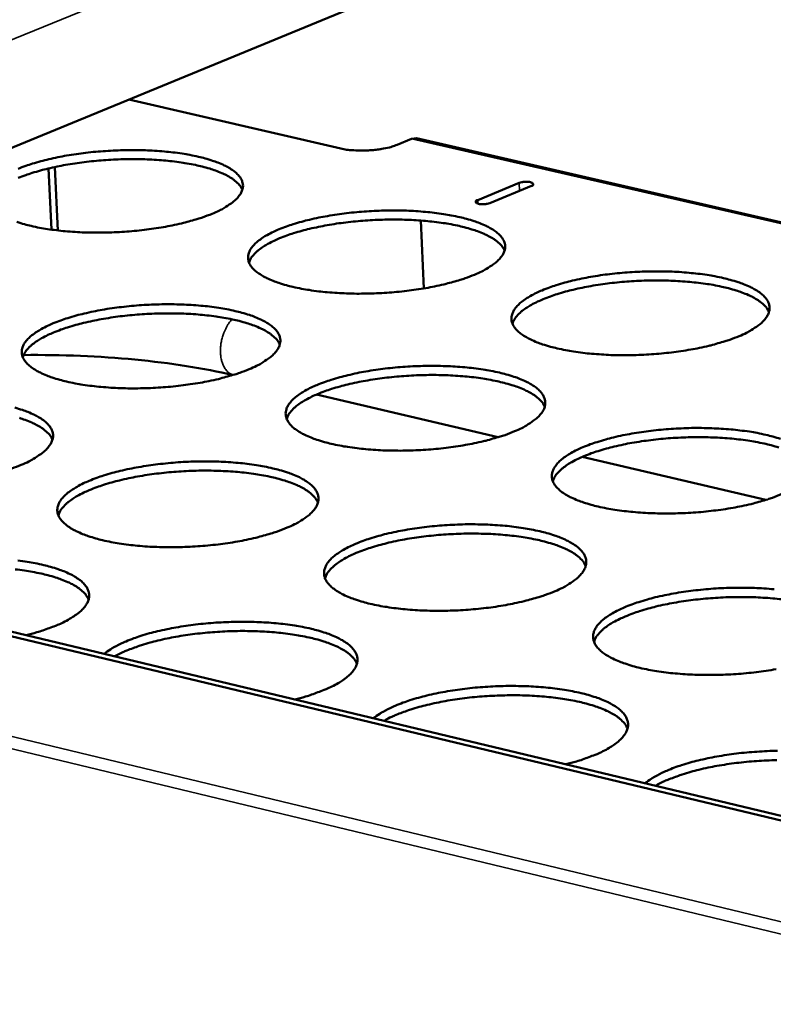
# Model space of a CAD drawing. Units: millimetres. Extents: x 65 to 5840, y 100 to 4100.
# Drawn here: x 4427 to 4511, y 3496 to 3606 of the extents above; entities that cross this region are included whole.
import ezdxf

# ---------------------------------------------------------------- set-up
doc = ezdxf.new("R2010")
doc.units = ezdxf.units.MM
doc.header["$LTSCALE"] = 20
doc.layers.add('Visible (ISO)', color=7, linetype='Continuous', lineweight=50)
doc.layers.add('Visible Narrow (ISO)', color=7, linetype='Continuous', lineweight=35)

msp = doc.modelspace()

# ---------------------------------------------------------------- linework, layer by layer
at = {"layer": 'Visible (ISO)'}
for p, q in [((4627.97, 3674.31), (4343.14, 3557.06)), ((4462.86, 3591.14), (4439.18, 3596.6)), ((4470.76, 3592.23), (4469.14, 3591.56)), ((4471.29, 3592.28), (4470.76, 3592.23)), ((4564.69, 3570.79), (4471.29, 3592.28)), ((4430.93, 3589.07), (4431.28, 3581.99)), ((4430.57, 3582.08), (4430.23, 3588.91)), ((4478.14, 3585.37), (4482.76, 3587.3)), ((4484.13, 3586.98), (4479.5, 3585.05)), ((4471.78, 3583.1), (4472.14, 3575.52)), ((4542.57, 3509.3), (4318.76, 3562.9)), ((4480.44, 3558.9), (4460.14, 3563.66)), ((4541.79, 3508.96), (4317.97, 3562.58)), ((4510.3, 3551.9), (4489.81, 3556.7))]:
    msp.add_line(p, q, dxfattribs=at)
at = {"layer": 'Visible (ISO)', "flags": 128}
for points in [[(4462.86, 3591.14, 0.012032), (4463.5, 3591.01, 0.023268), (4463.84, 3590.97, 0.002258), (4464.76, 3590.91, 0.011646), (4464.94, 3590.91, 0.01006), (4465.53, 3590.91, 0.010263), (4466.11, 3590.94, 0.010756), (4466.66, 3590.98, 0.010142), (4467.24, 3591.06, 0.012958), (4467.43, 3591.09, 0.002814), (4468.28, 3591.27, 0.026282), (4468.58, 3591.35, 0.013448), (4469.14, 3591.56)], [(4426.83, 3588.87, -0.009933), (4427.68, 3589.2, -0.011389), (4428.43, 3589.45, -0.008201), (4429.38, 3589.72, -0.009095), (4430.25, 3589.94, -0.007138), (4431.28, 3590.17, -0.007682), (4432.25, 3590.35, -0.006516), (4433.34, 3590.52, -0.006825), (4434.38, 3590.66, -0.006218), (4435.5, 3590.78, -0.006351), (4436.59, 3590.86, -0.006195), (4437.71, 3590.92, -0.006176), (4438.83, 3590.96, -0.006443), (4439.92, 3590.96, -0.006268), (4441.04, 3590.94, -0.007006), (4442.07, 3590.89, -0.006644), (4443.16, 3590.81, -0.007986), (4444.12, 3590.71, -0.007366), (4445.15, 3590.57, -0.009587), (4446.01, 3590.42, -0.008574), (4446.96, 3590.22, -0.012196), (4447.7, 3590.04, -0.010543), (4448.54, 3589.78, -0.016556), (4449.14, 3589.56, -0.013869), (4449.85, 3589.26, -0.024066), (4450.32, 3589.01, -0.020081), (4450.86, 3588.67, -0.036809), (4451.21, 3588.38, -0.032982), (4451.55, 3588.01, -0.054434), (4451.76, 3587.69, -0.05392), (4451.89, 3587.32, -0.063712), (4451.94, 3586.96, -0.063542), (4451.89, 3586.61, -0.049182), (4451.74, 3586.22, -0.050414), (4451.53, 3585.88, -0.029266), (4451.18, 3585.48, -0.033393), (4450.83, 3585.17, -0.018304), (4450.61, 3585.01, -0.005117), (4449.81, 3584.49, -0.029852), (4449.31, 3584.21, -0.019033), (4448.48, 3583.85)], [(4451.87, 3586.54, 0.033775), (4451.61, 3586.99, 0.060942), (4451.42, 3587.2, 0.014609), (4450.91, 3587.65, 0.031799), (4450.66, 3587.83, 0.017635), (4450.08, 3588.16, 0.021166), (4449.58, 3588.39, 0.012637), (4448.86, 3588.68, 0.014925), (4448.23, 3588.89, 0.009828), (4447.38, 3589.12, 0.011241), (4446.63, 3589.3, 0.008123), (4445.68, 3589.48, 0.008999), (4444.81, 3589.61, 0.007066), (4443.79, 3589.74, 0.007605), (4442.84, 3589.83, 0.006436), (4441.76, 3589.9, 0.006749), (4440.74, 3589.94, 0.00612), (4439.64, 3589.95, 0.006263), (4438.56, 3589.94, 0.006065), (4437.47, 3589.9, 0.006065), (4436.37, 3589.83, 0.006265), (4435.3, 3589.74, 0.00612), (4434.21, 3589.62, 0.006751), (4433.19, 3589.48, 0.006437), (4432.13, 3589.31, 0.007608), (4431.19, 3589.13, 0.007068), (4430.18, 3588.9, 0.009004), (4429.34, 3588.69, 0.008126), (4428.41, 3588.41, 0.01125), (4427.68, 3588.17, 0.009833), (4426.85, 3587.85, 0.014941)], [(4482.76, 3587.3, -0.025364), (4483.05, 3587.38, -0.042659), (4483.23, 3587.41, -0.011652), (4483.57, 3587.42, -0.018465), (4483.78, 3587.42, -0.042357), (4484.03, 3587.38, -0.054912), (4484.2, 3587.32, -0.115065), (4484.29, 3587.25, -0.113227), (4484.34, 3587.16, -0.281965), (4484.29, 3587.02, -0.227685), (4484.13, 3586.98)], [(4479.5, 3585.05, -0.025391), (4479.21, 3584.97, -0.042679), (4479.03, 3584.94, -0.011675), (4478.69, 3584.92, -0.018486), (4478.48, 3584.93, -0.042461), (4478.24, 3584.96, -0.05519), (4478.06, 3585.03, -0.115374), (4477.97, 3585.09, -0.113131), (4477.93, 3585.19, -0.281544), (4477.97, 3585.33, -0.227728), (4478.14, 3585.37)], [(4448.48, 3583.85, -0.009341), (4447.43, 3583.45, -0.018421), (4446.89, 3583.28, -0.001342), (4445.3, 3582.84, -0.009166), (4445.07, 3582.78, -0.007186), (4444.03, 3582.55, -0.007733), (4443.06, 3582.37, -0.006554), (4441.97, 3582.19, -0.006864), (4440.92, 3582.05, -0.006251), (4439.8, 3581.93, -0.006385), (4438.7, 3581.85, -0.006227), (4437.57, 3581.79, -0.006207), (4436.45, 3581.75, -0.006477), (4435.35, 3581.75, -0.006301), (4434.23, 3581.77, -0.007046), (4433.19, 3581.82, -0.006682), (4432.09, 3581.9, -0.008039), (4431.13, 3582.01, -0.007414), (4430.1, 3582.15, -0.009663), (4429.24, 3582.29, -0.00864), (4428.29, 3582.49, -0.012313), (4427.55, 3582.68, -0.010642), (4426.71, 3582.94, -0.01675)], [(4477.79, 3577.05, -0.009453), (4476.74, 3576.65, -0.018637), (4476.2, 3576.47, -0.001373), (4474.61, 3576.03, -0.009274), (4474.37, 3575.97, -0.007252), (4473.33, 3575.74, -0.007811), (4472.36, 3575.55, -0.006604), (4471.27, 3575.38, -0.006923), (4470.22, 3575.24, -0.006289), (4469.09, 3575.12, -0.006429), (4467.99, 3575.03, -0.006254), (4466.86, 3574.97, -0.00624), (4465.73, 3574.94, -0.006495), (4464.63, 3574.93, -0.006325), (4463.5, 3574.96, -0.007053), (4462.46, 3575.01, -0.006695), (4461.35, 3575.09, -0.008031), (4460.39, 3575.19, -0.007416), (4459.34, 3575.34, -0.009631), (4458.48, 3575.48, -0.008624), (4457.52, 3575.69, -0.012239), (4456.78, 3575.87, -0.010597), (4455.93, 3576.13, -0.016595), (4455.31, 3576.35, -0.013929), (4454.6, 3576.66, -0.024084), (4454.13, 3576.92, -0.020141), (4453.58, 3577.27, -0.036758), (4453.23, 3577.55, -0.032985), (4452.89, 3577.93, -0.054215), (4452.68, 3578.25, -0.053727), (4452.54, 3578.63, -0.063381), (4452.5, 3578.99, -0.063294), (4452.55, 3579.35, -0.049054), (4452.69, 3579.74, -0.050353), (4452.91, 3580.08, -0.029303), (4453.26, 3580.48, -0.033443), (4453.61, 3580.79, -0.018359), (4454.15, 3581.19, -0.022068), (4454.63, 3581.48, -0.013009), (4455.34, 3581.84, -0.015427), (4455.96, 3582.12, -0.010059), (4456.8, 3582.44, -0.011544), (4457.55, 3582.69, -0.008289), (4458.5, 3582.97, -0.009202), (4459.37, 3583.19, -0.007204), (4460.4, 3583.42, -0.00776), (4461.37, 3583.6, -0.006565), (4462.46, 3583.78, -0.006883), (4463.51, 3583.92, -0.006255), (4464.63, 3584.03, -0.006395), (4465.73, 3584.12, -0.006222), (4466.85, 3584.18, -0.006208), (4467.97, 3584.22, -0.006461), (4469.07, 3584.22, -0.006291), (4470.19, 3584.2, -0.007013), (4471.23, 3584.15, -0.006657), (4472.33, 3584.06, -0.007978), (4473.29, 3583.96, -0.007368), (4474.33, 3583.82, -0.009556), (4475.19, 3583.67, -0.008558), (4476.15, 3583.47, -0.012123), (4476.9, 3583.29, -0.010498), (4477.74, 3583.03, -0.016404), (4478.36, 3582.81, -0.013766), (4479.07, 3582.5, -0.023756), (4479.55, 3582.25, -0.019828), (4480.1, 3581.91, -0.036223), (4480.45, 3581.62, -0.032348), (4480.8, 3581.25, -0.053629), (4481.01, 3580.92, -0.05297), (4481.16, 3580.55, -0.063463), (4481.2, 3580.19, -0.063342), (4481.16, 3579.83, -0.049831), (4481.02, 3579.44, -0.050946), (4480.82, 3579.1, -0.029873), (4480.47, 3578.7, -0.033935), (4480.13, 3578.38, -0.01864), (4479.91, 3578.22, -0.00527), (4479.11, 3577.69, -0.030265), (4478.61, 3577.41, -0.019347), (4477.79, 3577.05)], [(4481.14, 3579.73, 0.033838), (4480.88, 3580.19, 0.060983), (4480.69, 3580.41, 0.014645), (4480.18, 3580.86, 0.031873), (4479.92, 3581.04, 0.017723), (4479.35, 3581.37, 0.021249), (4478.85, 3581.61, 0.012703), (4478.12, 3581.9, 0.014996), (4477.49, 3582.11, 0.00988), (4476.64, 3582.35, 0.011299), (4475.88, 3582.53, 0.008167), (4474.93, 3582.72, 0.009046), (4474.06, 3582.85, 0.007105), (4473.03, 3582.98, 0.007646), (4472.08, 3583.07, 0.006471), (4471, 3583.15, 0.006785), (4469.97, 3583.19, 0.006153), (4468.86, 3583.21, 0.006297), (4467.79, 3583.2, 0.006098), (4466.69, 3583.16, 0.006098), (4465.59, 3583.09, 0.006298), (4464.51, 3583, 0.006153), (4463.41, 3582.88, 0.006787), (4462.39, 3582.75, 0.006472), (4461.33, 3582.57, 0.007649), (4460.38, 3582.39, 0.007106), (4459.37, 3582.17, 0.00905), (4458.52, 3581.95, 0.008169), (4457.59, 3581.68, 0.011305), (4456.85, 3581.43, 0.009884), (4456.03, 3581.11, 0.015007), (4455.42, 3580.84, 0.012711), (4454.72, 3580.49, 0.021271), (4454.24, 3580.2, 0.01774), (4453.7, 3579.81, 0.031914), (4453.46, 3579.61, 0.014678), (4452.99, 3579.11, 0.061052), (4452.83, 3578.88, 0.033883), (4452.62, 3578.4)], [(4507.34, 3570.19, -0.009568), (4506.29, 3569.79, -0.018857), (4505.75, 3569.61, -0.001405), (4504.17, 3569.16, -0.009385), (4503.93, 3569.1, -0.007319), (4502.89, 3568.87, -0.007891), (4501.92, 3568.69, -0.006654), (4500.82, 3568.51, -0.006982), (4499.77, 3568.37, -0.006327), (4498.64, 3568.25, -0.006473), (4497.53, 3568.16, -0.006282), (4496.4, 3568.1, -0.006274), (4495.26, 3568.06, -0.006514), (4494.16, 3568.06, -0.006348), (4493.02, 3568.08, -0.00706), (4491.97, 3568.14, -0.006709), (4490.86, 3568.22, -0.008023), (4489.89, 3568.32, -0.007417), (4488.84, 3568.47, -0.0096), (4487.97, 3568.62, -0.008608), (4487, 3568.82, -0.012166), (4486.25, 3569.01, -0.010551), (4485.39, 3569.27, -0.016442), (4484.77, 3569.49, -0.013824), (4484.06, 3569.81, -0.023774), (4483.57, 3570.06, -0.019886), (4483.02, 3570.41, -0.036171), (4482.66, 3570.7, -0.03235), (4482.31, 3571.08, -0.053413), (4482.1, 3571.41, -0.052782), (4481.95, 3571.78, -0.063133), (4481.9, 3572.15, -0.063092), (4481.95, 3572.51, -0.049698), (4482.09, 3572.9, -0.050882), (4482.29, 3573.25, -0.029911), (4482.64, 3573.65, -0.033986), (4482.98, 3573.97, -0.018696), (4483.53, 3574.37, -0.022439), (4484, 3574.66, -0.013206), (4484.71, 3575.03, -0.015666), (4485.32, 3575.3, -0.010188), (4486.17, 3575.63, -0.011702), (4486.91, 3575.88, -0.00838), (4487.87, 3576.16, -0.009311), (4488.73, 3576.39, -0.00727), (4489.77, 3576.62, -0.007838), (4490.74, 3576.8, -0.006615), (4491.83, 3576.98, -0.006941), (4492.88, 3577.12, -0.006293), (4494, 3577.23, -0.006439), (4495.11, 3577.32, -0.00625), (4496.23, 3577.38, -0.006241), (4497.36, 3577.42, -0.006479), (4498.46, 3577.42, -0.006315), (4499.59, 3577.4, -0.00702), (4500.64, 3577.35, -0.006671), (4501.74, 3577.26, -0.00797), (4502.71, 3577.16, -0.007369), (4503.75, 3577.02, -0.009525), (4504.62, 3576.87, -0.008542), (4505.59, 3576.67, -0.012051), (4506.34, 3576.48, -0.010453), (4507.2, 3576.22, -0.016253), (4507.82, 3576, -0.013663), (4508.54, 3575.69, -0.023451), (4509.02, 3575.44, -0.019579), (4509.58, 3575.09, -0.035645), (4509.94, 3574.8, -0.031728), (4510.29, 3574.43, -0.052824), (4510.51, 3574.1, -0.052019), (4510.66, 3573.72, -0.06318), (4510.72, 3573.36, -0.063104), (4510.68, 3572.99, -0.050463), (4510.55, 3572.61, -0.051467), (4510.35, 3572.26, -0.030493), (4510.01, 3571.85, -0.034486), (4509.67, 3571.54, -0.018986), (4509.45, 3571.37, -0.005429), (4508.66, 3570.84, -0.030685), (4508.16, 3570.56, -0.01967), (4507.34, 3570.19)], [(4510.65, 3572.87, 0.033898), (4510.4, 3573.33, 0.061022), (4510.21, 3573.56, 0.014679), (4509.69, 3574.01, 0.031946), (4509.44, 3574.2, 0.01781), (4508.86, 3574.53, 0.02133), (4508.36, 3574.78, 0.012769), (4507.63, 3575.07, 0.015065), (4507, 3575.28, 0.009933), (4506.14, 3575.53, 0.011355), (4505.38, 3575.71, 0.00821), (4504.43, 3575.9, 0.009094), (4503.56, 3576.04, 0.007143), (4502.53, 3576.17, 0.007687), (4501.56, 3576.26, 0.006506), (4500.48, 3576.34, 0.006822), (4499.45, 3576.39, 0.006186), (4498.34, 3576.4, 0.006331), (4497.26, 3576.4, 0.006131), (4496.15, 3576.36, 0.00613), (4495.05, 3576.3, 0.006332), (4493.97, 3576.21, 0.006186), (4492.87, 3576.09, 0.006823), (4491.84, 3575.95, 0.006506), (4490.77, 3575.78, 0.007689), (4489.82, 3575.6, 0.007144), (4488.8, 3575.37, 0.009096), (4487.95, 3575.16, 0.008212), (4487.01, 3574.88, 0.01136), (4486.27, 3574.63, 0.009935), (4485.44, 3574.31, 0.015074), (4484.83, 3574.04, 0.012774), (4484.13, 3573.69, 0.021347), (4483.65, 3573.4, 0.017822), (4483.11, 3573.01, 0.031976), (4482.87, 3572.8, 0.014704), (4482.4, 3572.3, 0.061074), (4482.23, 3572.06, 0.033932), (4482.02, 3571.58)], [(4452.63, 3566.5, -0.009431), (4451.57, 3566.09, -0.018583), (4451.02, 3565.91, -0.001366), (4449.42, 3565.46, -0.009254), (4449.19, 3565.4, -0.007258), (4448.14, 3565.17, -0.00781), (4447.16, 3564.98, -0.00662), (4446.06, 3564.81, -0.006934), (4445, 3564.66, -0.006314), (4443.86, 3564.54, -0.006449), (4442.75, 3564.46, -0.006289), (4441.62, 3564.39, -0.006269), (4440.48, 3564.36, -0.00654), (4439.38, 3564.35, -0.006363), (4438.24, 3564.38, -0.007112), (4437.19, 3564.43, -0.006745), (4436.08, 3564.52, -0.00811), (4435.11, 3564.62, -0.007482), (4434.07, 3564.76, -0.009741), (4433.2, 3564.91, -0.008715), (4432.24, 3565.12, -0.012398), (4431.49, 3565.31, -0.010726), (4430.64, 3565.57, -0.016835), (4430.03, 3565.79, -0.01413), (4429.32, 3566.11, -0.024454), (4428.84, 3566.36, -0.020492), (4428.3, 3566.72, -0.037271), (4427.95, 3567.01, -0.033586), (4427.62, 3567.38, -0.054601), (4427.41, 3567.72, -0.05418), (4427.28, 3568.09, -0.062968), (4427.24, 3568.46, -0.06286), (4427.29, 3568.82, -0.048194), (4427.44, 3569.22, -0.049633), (4427.66, 3569.56, -0.02883), (4428.02, 3569.97, -0.032978), (4428.38, 3570.28, -0.018176), (4428.93, 3570.68, -0.021831), (4429.42, 3570.98, -0.012934), (4430.13, 3571.35, -0.015313), (4430.76, 3571.62, -0.010029), (4431.61, 3571.95, -0.011491), (4432.37, 3572.21, -0.008282), (4433.33, 3572.49, -0.009182), (4434.2, 3572.71, -0.00721), (4435.25, 3572.94, -0.007758), (4436.22, 3573.13, -0.006581), (4437.32, 3573.3, -0.006894), (4438.38, 3573.44, -0.00628), (4439.5, 3573.56, -0.006415), (4440.61, 3573.65, -0.006256), (4441.74, 3573.71, -0.006237), (4442.87, 3573.74, -0.006505), (4443.97, 3573.75, -0.00633), (4445.1, 3573.72, -0.007071), (4446.14, 3573.67, -0.006707), (4447.24, 3573.59, -0.008056), (4448.21, 3573.49, -0.007433), (4449.25, 3573.34, -0.009664), (4450.12, 3573.2, -0.008647), (4451.08, 3572.99, -0.012279), (4451.82, 3572.8, -0.010626), (4452.67, 3572.55, -0.01664), (4453.29, 3572.32, -0.013963), (4454, 3572.01, -0.024119), (4454.48, 3571.76, -0.02017), (4455.02, 3571.41, -0.03673), (4455.37, 3571.12, -0.032937), (4455.72, 3570.74, -0.054025), (4455.93, 3570.41, -0.053439), (4456.07, 3570.04, -0.063081), (4456.11, 3569.67, -0.062934), (4456.06, 3569.31, -0.04897), (4455.92, 3568.91, -0.050225), (4455.71, 3568.57, -0.029388), (4455.35, 3568.16, -0.033464), (4455, 3567.84, -0.018453), (4454.78, 3567.68, -0.005176), (4453.97, 3567.15, -0.030042), (4453.46, 3566.86, -0.01916), (4452.63, 3566.5)], [(4456.05, 3569.24, 0.033903), (4455.79, 3569.7, 0.061031), (4455.6, 3569.92, 0.014683), (4455.08, 3570.37, 0.031951), (4454.83, 3570.56, 0.017811), (4454.25, 3570.89, 0.021332), (4453.74, 3571.13, 0.012769), (4453.01, 3571.43, 0.015066), (4452.37, 3571.64, 0.009932), (4451.52, 3571.88, 0.011355), (4450.76, 3572.06, 0.00821), (4449.8, 3572.24, 0.009093), (4448.93, 3572.38, 0.007142), (4447.89, 3572.51, 0.007686), (4446.93, 3572.6, 0.006506), (4445.84, 3572.68, 0.006821), (4444.8, 3572.72, 0.006186), (4443.69, 3572.73, 0.006331), (4442.61, 3572.72, 0.00613), (4441.5, 3572.68, 0.00613), (4440.39, 3572.61, 0.006332), (4439.31, 3572.52, 0.006186), (4438.21, 3572.4, 0.006823), (4437.18, 3572.25, 0.006506), (4436.11, 3572.08, 0.007688), (4435.16, 3571.89, 0.007143), (4434.14, 3571.66, 0.009096), (4433.28, 3571.44, 0.008212), (4432.35, 3571.16, 0.011361), (4431.61, 3570.91, 0.009935), (4430.78, 3570.59, 0.015076), (4430.17, 3570.32, 0.012775), (4429.46, 3569.96, 0.021351), (4428.99, 3569.67, 0.017825), (4428.44, 3569.28, 0.031986), (4428.2, 3569.07, 0.014712), (4427.73, 3568.57, 0.061092), (4427.57, 3568.32, 0.033943), (4427.36, 3567.84)], [(4482.25, 3559.56, -0.009545), (4481.19, 3559.14, -0.018802), (4480.64, 3558.97, -0.001399), (4479.04, 3558.51, -0.009365), (4478.8, 3558.45, -0.007326), (4477.75, 3558.22, -0.00789), (4476.77, 3558.03, -0.006671), (4475.67, 3557.85, -0.006993), (4474.61, 3557.71, -0.006353), (4473.47, 3557.59, -0.006494), (4472.35, 3557.5, -0.006317), (4471.22, 3557.44, -0.006303), (4470.07, 3557.4, -0.006558), (4468.96, 3557.4, -0.006387), (4467.82, 3557.42, -0.007119), (4466.76, 3557.48, -0.006759), (4465.65, 3557.56, -0.008102), (4464.68, 3557.67, -0.007484), (4463.62, 3557.81, -0.009708), (4462.75, 3557.96, -0.008699), (4461.78, 3558.17, -0.012323), (4461.03, 3558.36, -0.01068), (4460.17, 3558.62, -0.016678), (4459.55, 3558.85, -0.014023), (4458.83, 3559.17, -0.024137), (4458.35, 3559.42, -0.02023), (4457.8, 3559.78, -0.036676), (4457.44, 3560.07, -0.032938), (4457.1, 3560.45, -0.053804), (4456.89, 3560.79, -0.053246), (4456.75, 3561.17, -0.06275), (4456.7, 3561.54, -0.062685), (4456.75, 3561.9, -0.04884), (4456.89, 3562.3, -0.050162), (4457.11, 3562.65, -0.029425), (4457.46, 3563.06, -0.033513), (4457.81, 3563.38, -0.018508), (4458.36, 3563.78, -0.022197), (4458.85, 3564.08, -0.01313), (4459.56, 3564.45, -0.015549), (4460.18, 3564.73, -0.010157), (4461.04, 3565.06, -0.011648), (4461.79, 3565.31, -0.008372), (4462.75, 3565.6, -0.009291), (4463.63, 3565.82, -0.007277), (4464.67, 3566.06, -0.007837), (4465.65, 3566.24, -0.006632), (4466.75, 3566.42, -0.006952), (4467.81, 3566.56, -0.006318), (4468.94, 3566.68, -0.00646), (4470.05, 3566.77, -0.006284), (4471.18, 3566.83, -0.006271), (4472.31, 3566.86, -0.006523), (4473.42, 3566.87, -0.006353), (4474.56, 3566.84, -0.007078), (4475.61, 3566.79, -0.006721), (4476.71, 3566.71, -0.008048), (4477.69, 3566.6, -0.007435), (4478.74, 3566.46, -0.009632), (4479.61, 3566.31, -0.008632), (4480.58, 3566.11, -0.012205), (4481.33, 3565.92, -0.01058), (4482.19, 3565.66, -0.016486), (4482.81, 3565.43, -0.013857), (4483.53, 3565.12, -0.023807), (4484.01, 3564.86, -0.019914), (4484.56, 3564.51, -0.036144), (4484.92, 3564.21, -0.032303), (4485.27, 3563.84, -0.053225), (4485.49, 3563.5, -0.052497), (4485.64, 3563.12, -0.062829), (4485.69, 3562.76, -0.062725), (4485.65, 3562.39, -0.049606), (4485.51, 3561.99, -0.050746), (4485.3, 3561.64, -0.029996), (4484.95, 3561.23, -0.034006), (4484.6, 3560.91, -0.018794), (4484.38, 3560.75, -0.005332), (4483.58, 3560.21, -0.030459), (4483.07, 3559.92, -0.019478), (4482.25, 3559.56)], [(4485.62, 3562.29, 0.033962), (4485.36, 3562.76, 0.061067), (4485.18, 3562.98, 0.014716), (4484.66, 3563.44, 0.032023), (4484.4, 3563.63, 0.017899), (4483.82, 3563.97, 0.021415), (4483.31, 3564.21, 0.012836), (4482.58, 3564.51, 0.015136), (4481.94, 3564.73, 0.009986), (4481.08, 3564.97, 0.011413), (4480.32, 3565.15, 0.008255), (4479.36, 3565.34, 0.009141), (4478.48, 3565.48, 0.007181), (4477.44, 3565.62, 0.007728), (4476.47, 3565.71, 0.006541), (4475.38, 3565.79, 0.006859), (4474.34, 3565.83, 0.00622), (4473.23, 3565.85, 0.006366), (4472.14, 3565.84, 0.006164), (4471.02, 3565.8, 0.006164), (4469.91, 3565.73, 0.006366), (4468.83, 3565.64, 0.006219), (4467.72, 3565.52, 0.00686), (4466.69, 3565.38, 0.006541), (4465.61, 3565.2, 0.007729), (4464.65, 3565.02, 0.007182), (4463.63, 3564.79, 0.009143), (4462.77, 3564.57, 0.008255), (4461.83, 3564.29, 0.011417), (4461.09, 3564.04, 0.009987), (4460.25, 3563.71, 0.015143), (4459.64, 3563.44, 0.01284), (4458.94, 3563.07, 0.021428), (4458.45, 3562.78, 0.017908), (4457.91, 3562.39, 0.032048), (4457.67, 3562.18, 0.014737), (4457.2, 3561.67, 0.061111), (4457.03, 3561.43, 0.033991), (4456.82, 3560.95)], [(4426.47, 3562.2, -0.010756), (4427.32, 3561.94, -0.016881), (4427.93, 3561.72, -0.014166), (4428.65, 3561.4, -0.024489), (4429.12, 3561.15, -0.020522), (4429.67, 3560.79, -0.037243), (4430.02, 3560.5, -0.033535), (4430.36, 3560.12, -0.054407), (4430.56, 3559.78, -0.053888), (4430.7, 3559.4, -0.062671), (4430.74, 3559.03, -0.062505), (4430.68, 3558.66, -0.048113), (4430.53, 3558.27, -0.049506), (4430.31, 3557.92, -0.028913), (4429.95, 3557.5, -0.032997), (4429.6, 3557.18, -0.018268), (4429.37, 3557.02, -0.005084), (4428.55, 3556.48, -0.02982), (4428.04, 3556.19, -0.018973), (4427.19, 3555.82)], [(4430.67, 3558.62, 0.033968), (4430.41, 3559.09, 0.061077), (4430.22, 3559.31, 0.014721), (4429.7, 3559.77, 0.032027), (4429.44, 3559.96, 0.017898), (4428.86, 3560.29, 0.021416), (4428.35, 3560.54, 0.012835), (4427.61, 3560.83, 0.015136), (4426.98, 3561.05, 0.009984)], [(4512.11, 3552.56, -0.009661), (4511.05, 3552.14, -0.019026), (4510.51, 3551.96, -0.001432), (4508.91, 3551.51, -0.009478), (4508.67, 3551.44, -0.007394), (4507.62, 3551.21, -0.007971), (4506.64, 3551.02, -0.006723), (4505.53, 3550.84, -0.007053), (4504.47, 3550.7, -0.006391), (4503.33, 3550.57, -0.00654), (4502.21, 3550.48, -0.006345), (4501.06, 3550.42, -0.006337), (4499.92, 3550.39, -0.006577), (4498.8, 3550.38, -0.006411), (4497.66, 3550.41, -0.007126), (4496.59, 3550.46, -0.006773), (4495.47, 3550.55, -0.008094), (4494.49, 3550.65, -0.007486), (4493.43, 3550.8, -0.009676), (4492.55, 3550.95, -0.008683), (4491.57, 3551.16, -0.012248), (4490.81, 3551.35, -0.010634), (4489.95, 3551.62, -0.016523), (4489.32, 3551.85, -0.013916), (4488.59, 3552.16, -0.023824), (4488.1, 3552.42, -0.019972), (4487.55, 3552.78, -0.036089), (4487.19, 3553.08, -0.032304), (4486.83, 3553.46, -0.053007), (4486.61, 3553.8, -0.052308), (4486.47, 3554.18, -0.062499), (4486.42, 3554.55, -0.062474), (4486.46, 3554.93, -0.049471), (4486.6, 3555.32, -0.050681), (4486.81, 3555.67, -0.030033), (4487.15, 3556.09, -0.034056), (4487.5, 3556.41, -0.018851), (4488.05, 3556.82, -0.022571), (4488.53, 3557.12, -0.013331), (4489.24, 3557.49, -0.015791), (4489.86, 3557.77, -0.010289), (4490.71, 3558.11, -0.011809), (4491.46, 3558.36, -0.008465), (4492.43, 3558.65, -0.009402), (4493.3, 3558.88, -0.007344), (4494.35, 3559.11, -0.007917), (4495.33, 3559.3, -0.006683), (4496.43, 3559.48, -0.007012), (4497.49, 3559.62, -0.006357), (4498.62, 3559.74, -0.006505), (4499.73, 3559.83, -0.006312), (4500.87, 3559.89, -0.006304), (4502.01, 3559.93, -0.006542), (4503.12, 3559.93, -0.006377), (4504.26, 3559.9, -0.007085), (4505.32, 3559.85, -0.006734), (4506.43, 3559.77, -0.00804), (4507.41, 3559.66, -0.007436), (4508.47, 3559.52, -0.0096), (4509.35, 3559.37, -0.008615), (4510.32, 3559.16, -0.012132), (4511.08, 3558.97, -0.010534), (4511.95, 3558.71, -0.016333)], [(4511.76, 3557.75, 0.010039), (4510.9, 3558, 0.011471), (4510.13, 3558.19, 0.008299), (4509.17, 3558.38, 0.00919), (4508.29, 3558.53, 0.00722), (4507.24, 3558.66, 0.00777), (4506.27, 3558.76, 0.006577), (4505.18, 3558.84, 0.006896), (4504.13, 3558.88, 0.006254), (4503.01, 3558.9, 0.0064), (4501.92, 3558.9, 0.006197), (4500.8, 3558.86, 0.006197), (4499.68, 3558.8, 0.006401), (4498.59, 3558.71, 0.006253), (4497.48, 3558.58, 0.006896), (4496.44, 3558.44, 0.006577), (4495.36, 3558.27, 0.00777), (4494.4, 3558.08, 0.00722), (4493.37, 3557.86, 0.00919), (4492.51, 3557.63, 0.008299), (4491.57, 3557.35, 0.011473), (4490.82, 3557.1, 0.010039), (4489.98, 3556.77, 0.01521), (4489.36, 3556.5, 0.012904), (4488.66, 3556.13, 0.021504), (4488.17, 3555.84, 0.01799), (4487.63, 3555.44, 0.032109), (4487.39, 3555.23, 0.014761), (4486.91, 3554.72, 0.061129), (4486.74, 3554.48, 0.034037), (4486.53, 3553.99)], [(4456.87, 3548.8, -0.009522), (4455.8, 3548.38, -0.018747), (4455.24, 3548.2, -0.001392), (4453.63, 3547.74, -0.009344), (4453.39, 3547.68, -0.007333), (4452.33, 3547.44, -0.007889), (4451.34, 3547.25, -0.006688), (4450.23, 3547.07, -0.007004), (4449.16, 3546.93, -0.006378), (4448.01, 3546.81, -0.006515), (4446.89, 3546.72, -0.006352), (4445.75, 3546.65, -0.006333), (4444.6, 3546.62, -0.006604), (4443.48, 3546.62, -0.006426), (4442.33, 3546.64, -0.007179), (4441.27, 3546.69, -0.006811), (4440.16, 3546.78, -0.008182), (4439.18, 3546.89, -0.007552), (4438.12, 3547.03, -0.009819), (4437.24, 3547.19, -0.008791), (4436.27, 3547.4, -0.012483), (4435.52, 3547.59, -0.010812), (4434.66, 3547.86, -0.016921), (4434.04, 3548.09, -0.014227), (4433.32, 3548.4, -0.024508), (4432.84, 3548.67, -0.020583), (4432.29, 3549.03, -0.037186), (4431.94, 3549.33, -0.033535), (4431.6, 3549.71, -0.054181), (4431.39, 3550.05, -0.053691), (4431.25, 3550.43, -0.062339), (4431.21, 3550.8, -0.062257), (4431.27, 3551.18, -0.047986), (4431.42, 3551.58, -0.049444), (4431.64, 3551.93, -0.028949), (4432, 3552.34, -0.033046), (4432.36, 3552.67, -0.018322), (4432.92, 3553.07, -0.021957), (4433.41, 3553.37, -0.013053), (4434.13, 3553.75, -0.015433), (4434.76, 3554.03, -0.010126), (4435.62, 3554.37, -0.011595), (4436.38, 3554.62, -0.008365), (4437.35, 3554.91, -0.00927), (4438.24, 3555.14, -0.007283), (4439.29, 3555.37, -0.007836), (4440.28, 3555.56, -0.006648), (4441.39, 3555.74, -0.006963), (4442.45, 3555.88, -0.006344), (4443.59, 3556, -0.00648), (4444.7, 3556.1, -0.006318), (4445.84, 3556.16, -0.0063), (4446.99, 3556.19, -0.006568), (4448.1, 3556.2, -0.006392), (4449.24, 3556.17, -0.007137), (4450.29, 3556.12, -0.006771), (4451.41, 3556.03, -0.008127), (4452.38, 3555.93, -0.007502), (4453.44, 3555.78, -0.009741), (4454.31, 3555.63, -0.008722), (4455.28, 3555.42, -0.012363), (4456.03, 3555.23, -0.01071), (4456.89, 3554.97, -0.016724), (4457.51, 3554.74, -0.014057), (4458.23, 3554.42, -0.024171), (4458.72, 3554.16, -0.020259), (4459.27, 3553.8, -0.036648), (4459.62, 3553.51, -0.032888), (4459.97, 3553.13, -0.053613), (4460.19, 3552.79, -0.052958), (4460.33, 3552.41, -0.062449), (4460.37, 3552.03, -0.062324), (4460.32, 3551.66, -0.048752), (4460.18, 3551.26, -0.050028), (4459.96, 3550.91, -0.029508), (4459.61, 3550.49, -0.033532), (4459.26, 3550.17, -0.018603), (4459.03, 3550, -0.005236), (4458.21, 3549.46, -0.030233), (4457.7, 3549.17, -0.019287), (4456.87, 3548.8)], [(4427.19, 3555.82, -0.009408), (4426.12, 3555.41, -0.018528)], [(4460.31, 3551.59, 0.034025), (4460.05, 3552.06, 0.06111), (4459.86, 3552.29, 0.014753), (4459.34, 3552.75, 0.032098), (4459.08, 3552.94, 0.017987), (4458.49, 3553.29, 0.021499), (4457.98, 3553.53, 0.012903), (4457.24, 3553.83, 0.015207), (4456.6, 3554.05, 0.010039), (4455.74, 3554.3, 0.011471), (4454.97, 3554.48, 0.008299), (4454, 3554.67, 0.009189), (4453.12, 3554.81, 0.00722), (4452.07, 3554.94, 0.007769), (4451.1, 3555.04, 0.006577), (4450, 3555.11, 0.006896), (4448.95, 3555.15, 0.006253), (4447.83, 3555.17, 0.0064), (4446.73, 3555.16, 0.006197), (4445.61, 3555.12, 0.006197), (4444.49, 3555.05, 0.0064), (4443.4, 3554.95, 0.006253), (4442.29, 3554.83, 0.006896), (4441.25, 3554.69, 0.006576), (4440.16, 3554.51, 0.00777), (4439.2, 3554.32, 0.00722), (4438.17, 3554.08, 0.009191), (4437.31, 3553.86, 0.008299), (4436.36, 3553.57, 0.011473), (4435.62, 3553.32, 0.010039), (4434.78, 3552.99, 0.015212), (4434.16, 3552.71, 0.012905), (4433.45, 3552.34, 0.021508), (4432.97, 3552.04, 0.017993), (4432.42, 3551.65, 0.032117), (4432.18, 3551.43, 0.014769), (4431.71, 3550.92, 0.061145), (4431.54, 3550.68, 0.034047), (4431.33, 3550.18)], [(4486.79, 3541.71, -0.009638), (4485.72, 3541.29, -0.01897), (4485.17, 3541.11, -0.001425), (4483.56, 3540.65, -0.009457), (4483.31, 3540.59, -0.007401), (4482.26, 3540.35, -0.00797), (4481.27, 3540.16, -0.00674), (4480.15, 3539.97, -0.007065), (4479.08, 3539.83, -0.006418), (4477.93, 3539.71, -0.006561), (4476.81, 3539.61, -0.00638), (4475.66, 3539.55, -0.006367), (4474.5, 3539.52, -0.006623), (4473.38, 3539.51, -0.006451), (4472.23, 3539.54, -0.007186), (4471.16, 3539.59, -0.006825), (4470.04, 3539.68, -0.008173), (4469.05, 3539.79, -0.007553), (4467.99, 3539.94, -0.009786), (4467.1, 3540.09, -0.008775), (4466.12, 3540.3, -0.012407), (4465.36, 3540.5, -0.010765), (4464.5, 3540.76, -0.016762), (4463.87, 3541, -0.014118), (4463.14, 3541.32, -0.024188), (4462.65, 3541.58, -0.020318), (4462.1, 3541.95, -0.036591), (4461.74, 3542.25, -0.032888), (4461.39, 3542.63, -0.053389), (4461.17, 3542.97, -0.052764), (4461.03, 3543.36, -0.062118), (4460.99, 3543.74, -0.062074), (4461.03, 3544.11, -0.04862), (4461.18, 3544.51, -0.049964), (4461.39, 3544.87, -0.029544), (4461.75, 3545.29, -0.033581), (4462.11, 3545.61, -0.018659), (4462.66, 3546.02, -0.022327), (4463.15, 3546.33, -0.013252), (4463.87, 3546.71, -0.015673), (4464.5, 3546.99, -0.010257), (4465.36, 3547.33, -0.011755), (4466.12, 3547.59, -0.008457), (4467.09, 3547.88, -0.009381), (4467.97, 3548.11, -0.007351), (4469.03, 3548.34, -0.007916), (4470.01, 3548.53, -0.0067), (4471.12, 3548.71, -0.007023), (4472.19, 3548.86, -0.006383), (4473.33, 3548.98, -0.006526), (4474.45, 3549.07, -0.006347), (4475.6, 3549.13, -0.006334), (4476.74, 3549.17, -0.006587), (4477.86, 3549.17, -0.006416), (4479.01, 3549.15, -0.007144), (4480.07, 3549.09, -0.006785), (4481.19, 3549.01, -0.008119), (4482.17, 3548.9, -0.007503), (4483.23, 3548.75, -0.009709), (4484.11, 3548.6, -0.008706), (4485.09, 3548.39, -0.012288), (4485.85, 3548.2, -0.010663), (4486.72, 3547.93, -0.016567), (4487.34, 3547.7, -0.01395), (4488.07, 3547.38, -0.023857), (4488.56, 3547.12, -0.02), (4489.12, 3546.76, -0.036061), (4489.48, 3546.46, -0.032256), (4489.84, 3546.08, -0.052818), (4490.06, 3545.73, -0.052024), (4490.21, 3545.35, -0.062195), (4490.26, 3544.97, -0.062106), (4490.22, 3544.6, -0.049375), (4490.08, 3544.2, -0.05054), (4489.87, 3543.84, -0.030116), (4489.52, 3543.42, -0.034074), (4489.17, 3543.09, -0.018949), (4488.95, 3542.93, -0.005394), (4488.14, 3542.38, -0.030655), (4487.63, 3542.09, -0.019609), (4486.79, 3541.71)], [(4490.2, 3544.5, 0.034081), (4489.94, 3544.98, 0.06114), (4489.75, 3545.21, 0.014783), (4489.22, 3545.68, 0.032168), (4488.97, 3545.87, 0.018075), (4488.38, 3546.22, 0.021581), (4487.87, 3546.47, 0.012971), (4487.13, 3546.77, 0.015278), (4486.48, 3546.99, 0.010093), (4485.61, 3547.24, 0.01153), (4484.84, 3547.43, 0.008344), (4483.87, 3547.62, 0.009238), (4482.99, 3547.77, 0.00726), (4481.94, 3547.9, 0.007812), (4480.96, 3548, 0.006613), (4479.86, 3548.08, 0.006933), (4478.8, 3548.12, 0.006288), (4477.68, 3548.14, 0.006435), (4476.58, 3548.13, 0.006231), (4475.45, 3548.09, 0.006231), (4474.33, 3548.03, 0.006435), (4473.23, 3547.93, 0.006287), (4472.11, 3547.81, 0.006934), (4471.07, 3547.67, 0.006612), (4469.98, 3547.49, 0.007812), (4469.01, 3547.3, 0.007259), (4467.98, 3547.06, 0.009238), (4467.11, 3546.84, 0.008343), (4466.16, 3546.55, 0.01153), (4465.41, 3546.3, 0.010092), (4464.57, 3545.97, 0.015279), (4463.95, 3545.69, 0.01297), (4463.24, 3545.32, 0.021584), (4462.75, 3545.02, 0.018076), (4462.2, 3544.62, 0.032177), (4461.96, 3544.4, 0.014792), (4461.48, 3543.89, 0.06116), (4461.31, 3543.64, 0.034093), (4461.1, 3543.14)], [(4426.8, 3545.13, -0.007555), (4427.85, 3544.98, -0.009828), (4428.73, 3544.83, -0.008796), (4429.7, 3544.62, -0.012485), (4430.45, 3544.42, -0.010813), (4431.31, 3544.16, -0.016896), (4431.93, 3543.93, -0.014211), (4432.64, 3543.61, -0.024408), (4433.13, 3543.35, -0.020501), (4433.67, 3542.99, -0.036909), (4434.03, 3542.69, -0.033215), (4434.37, 3542.3, -0.053647), (4434.59, 3541.96, -0.053004), (4434.72, 3541.58, -0.061913), (4434.77, 3541.2, -0.061787), (4434.72, 3540.82, -0.048121), (4434.57, 3540.42, -0.04949), (4434.35, 3540.07, -0.029252), (4434, 3539.65, -0.033259), (4433.64, 3539.32, -0.01854), (4433.08, 3538.91, -0.022151), (4432.59, 3538.6, -0.0132), (4431.87, 3538.22, -0.015579), (4431.24, 3537.93, -0.010232), (4431.01, 3537.84, -0.001705), (4429.61, 3537.33, -0.018447), (4428.93, 3537.11, -0.010619), (4427.75, 3536.8)], [(4434.7, 3540.77, 0.033958), (4434.45, 3541.24, 0.060898), (4434.26, 3541.47, 0.014678), (4433.74, 3541.94, 0.032077), (4433.48, 3542.13, 0.018086), (4432.9, 3542.47, 0.021569), (4432.39, 3542.72, 0.012986), (4431.66, 3543.02, 0.015287), (4431.02, 3543.24, 0.010101), (4430.16, 3543.48, 0.011539), (4429.4, 3543.67, 0.008343), (4428.43, 3543.86, 0.009241), (4427.56, 3544, 0.007249), (4426.52, 3544.14, 0.007806)], [(4511.45, 3533, -0.006792), (4510.33, 3532.81, -0.007126), (4509.26, 3532.67, -0.006457), (4508.11, 3532.54, -0.006607), (4506.98, 3532.45, -0.006409), (4505.82, 3532.39, -0.006402), (4504.67, 3532.35, -0.006642), (4503.54, 3532.35, -0.006475), (4502.38, 3532.38, -0.007193), (4501.31, 3532.43, -0.006839), (4500.18, 3532.52, -0.008165), (4499.18, 3532.62, -0.007555), (4498.11, 3532.78, -0.009753), (4497.22, 3532.93, -0.008758), (4496.23, 3533.14, -0.012331), (4495.47, 3533.34, -0.010718), (4494.59, 3533.61, -0.016605), (4493.96, 3533.85, -0.014009), (4493.22, 3534.17, -0.023872), (4492.73, 3534.44, -0.020057), (4492.17, 3534.8, -0.036004), (4491.8, 3535.1, -0.032255), (4491.44, 3535.49, -0.052598), (4491.22, 3535.84, -0.051834), (4491.07, 3536.23, -0.061864), (4491.02, 3536.61, -0.061854), (4491.06, 3536.99, -0.049238), (4491.2, 3537.39, -0.050472), (4491.41, 3537.75, -0.030152), (4491.76, 3538.17, -0.034123), (4492.11, 3538.5, -0.019006), (4492.66, 3538.91, -0.022704), (4493.15, 3539.22, -0.013457), (4493.86, 3539.6, -0.015919), (4494.49, 3539.89, -0.010391), (4495.35, 3540.23, -0.011918), (4496.11, 3540.49, -0.008551), (4497.08, 3540.78, -0.009495), (4497.96, 3541.02, -0.00742), (4499.02, 3541.25, -0.007998), (4500, 3541.44, -0.006752), (4501.12, 3541.63, -0.007084), (4502.19, 3541.77, -0.006422), (4503.33, 3541.89, -0.006572), (4504.46, 3541.99, -0.006375), (4505.61, 3542.05, -0.006369), (4506.76, 3542.08, -0.006606), (4507.88, 3542.09, -0.006441), (4509.03, 3542.06, -0.007151), (4510.1, 3542.01, -0.006799), (4511.22, 3541.92, -0.00811)], [(4512.06, 3540.8, 0.007854), (4511.07, 3540.9, 0.006649), (4509.97, 3540.98, 0.006971), (4508.91, 3541.03, 0.006322), (4507.78, 3541.05, 0.006471), (4506.67, 3541.04, 0.006265), (4505.54, 3541.01, 0.006265), (4504.42, 3540.94, 0.006471), (4503.31, 3540.85, 0.006322), (4502.19, 3540.73, 0.006971), (4501.14, 3540.59, 0.006648), (4500.05, 3540.41, 0.007853), (4499.07, 3540.22, 0.007298), (4498.04, 3539.99, 0.009286), (4497.17, 3539.76, 0.008388), (4496.21, 3539.47, 0.011587), (4495.46, 3539.22, 0.010144), (4494.61, 3538.88, 0.015347), (4493.99, 3538.6, 0.013035), (4493.27, 3538.23, 0.021661), (4492.79, 3537.93, 0.018159), (4492.23, 3537.53, 0.032236), (4491.99, 3537.31, 0.014814), (4491.51, 3536.79, 0.061173), (4491.34, 3536.54, 0.034137), (4491.13, 3536.04)], [(4436.45, 3534.72, -0.015911), (4437.14, 3535.21, -0.031057), (4437.51, 3535.44, -0.003742), (4438.61, 3535.98, -0.015371), (4438.88, 3536.1, -0.010143), (4439.75, 3536.44, -0.011591), (4440.52, 3536.71, -0.008396), (4441.5, 3537, -0.009292), (4442.39, 3537.23, -0.007322), (4443.46, 3537.46, -0.00787), (4444.45, 3537.65, -0.006691), (4445.57, 3537.83, -0.007004), (4446.64, 3537.98, -0.006389), (4447.79, 3538.1, -0.006524), (4448.91, 3538.19, -0.006366), (4450.06, 3538.25, -0.006346), (4451.21, 3538.29, -0.006619), (4452.33, 3538.29, -0.006441), (4453.48, 3538.26, -0.007189), (4454.54, 3538.21, -0.006823), (4455.66, 3538.12, -0.008181), (4456.65, 3538.02, -0.007556), (4457.71, 3537.87, -0.009795), (4458.59, 3537.71, -0.008779), (4459.57, 3537.5, -0.012409), (4460.33, 3537.3, -0.010766), (4461.19, 3537.04, -0.016737), (4461.82, 3536.8, -0.014102), (4462.54, 3536.48, -0.02409), (4463.03, 3536.22, -0.020237), (4463.59, 3535.85, -0.036317), (4463.95, 3535.55, -0.032577), (4464.3, 3535.16, -0.052859), (4464.52, 3534.82, -0.052082), (4464.67, 3534.43, -0.061675), (4464.72, 3534.05, -0.061582), (4464.67, 3533.67, -0.048739), (4464.53, 3533.27, -0.049996), (4464.32, 3532.91, -0.029851), (4463.97, 3532.49, -0.033795), (4463.61, 3532.16, -0.018883), (4463.06, 3531.74, -0.022524), (4462.57, 3531.43, -0.013403), (4461.85, 3531.05, -0.015823), (4461.22, 3530.76, -0.010366), (4460.99, 3530.67, -0.001748), (4459.6, 3530.15, -0.018661), (4458.92, 3529.93, -0.01076), (4457.74, 3529.62)], [(4464.65, 3533.6, 0.034049), (4464.4, 3534.07, 0.060997), (4464.21, 3534.3, 0.014738), (4463.68, 3534.78, 0.032173), (4463.43, 3534.97, 0.018172), (4462.84, 3535.32, 0.021656), (4462.33, 3535.57, 0.01305), (4461.59, 3535.87, 0.015357), (4460.95, 3536.1, 0.010153), (4460.08, 3536.35, 0.011595), (4459.31, 3536.53, 0.008389), (4458.34, 3536.73, 0.00929), (4457.46, 3536.88, 0.007292), (4456.41, 3537.01, 0.00785), (4455.44, 3537.11, 0.006634), (4454.34, 3537.19, 0.00696), (4453.28, 3537.24, 0.006297), (4452.16, 3537.26, 0.006451), (4451.06, 3537.25, 0.006227), (4449.93, 3537.21, 0.006235), (4448.81, 3537.14, 0.006414), (4447.71, 3537.05, 0.006277), (4446.58, 3536.93, 0.006889), (4445.53, 3536.79, 0.006583), (4444.44, 3536.61, 0.007731), (4443.47, 3536.42, 0.007202), (4442.43, 3536.19, 0.0091), (4441.56, 3535.96, 0.008243), (4440.6, 3535.67, 0.01129), (4440.35, 3535.59, 0.002025), (4438.98, 3535.09, 0.022749), (4438.52, 3534.89, 0.011563), (4437.63, 3534.43)], [(4466.51, 3527.52, -0.016164), (4467.2, 3528.02, -0.031511), (4467.57, 3528.24, -0.003855), (4468.66, 3528.79, -0.01561), (4468.94, 3528.91, -0.010275), (4469.8, 3529.26, -0.011751), (4470.58, 3529.52, -0.00849), (4471.55, 3529.81, -0.009404), (4472.45, 3530.05, -0.007391), (4473.51, 3530.29, -0.007951), (4474.5, 3530.48, -0.006743), (4475.63, 3530.66, -0.007064), (4476.7, 3530.8, -0.006429), (4477.85, 3530.93, -0.00657), (4478.98, 3531.02, -0.006395), (4480.13, 3531.08, -0.006381), (4481.29, 3531.12, -0.006637), (4482.41, 3531.12, -0.006466), (4483.57, 3531.09, -0.007197), (4484.64, 3531.04, -0.006837), (4485.76, 3530.95, -0.008173), (4486.75, 3530.84, -0.007558), (4487.82, 3530.69, -0.009762), (4488.71, 3530.53, -0.008762), (4489.69, 3530.32, -0.012333), (4490.46, 3530.12, -0.010719), (4491.33, 3529.85, -0.01658), (4491.97, 3529.62, -0.013993), (4492.7, 3529.3, -0.023775), (4493.2, 3529.03, -0.019978), (4493.76, 3528.66, -0.035734), (4494.13, 3528.36, -0.031952), (4494.49, 3527.97, -0.05207), (4494.72, 3527.62, -0.051157), (4494.87, 3527.23, -0.061404), (4494.93, 3526.85, -0.06134), (4494.89, 3526.46, -0.04934), (4494.75, 3526.06, -0.050489), (4494.55, 3525.69, -0.030462), (4494.2, 3525.27, -0.034338), (4493.85, 3524.93, -0.019236), (4493.3, 3524.51, -0.022906), (4492.82, 3524.2, -0.013612), (4492.1, 3523.82, -0.016073), (4491.47, 3523.52, -0.010503), (4491.24, 3523.43, -0.001793), (4489.85, 3522.91, -0.018879), (4489.17, 3522.69, -0.010903), (4487.99, 3522.37)], [(4494.86, 3526.36, 0.034138), (4494.61, 3526.84, 0.061093), (4494.41, 3527.08, 0.014798), (4493.89, 3527.55, 0.032267), (4493.63, 3527.75, 0.018257), (4493.04, 3528.1, 0.021741), (4492.53, 3528.36, 0.013114), (4491.78, 3528.67, 0.015425), (4491.14, 3528.89, 0.010205), (4490.26, 3529.15, 0.011652), (4489.49, 3529.34, 0.008435), (4488.51, 3529.54, 0.009338), (4487.62, 3529.69, 0.007336), (4486.57, 3529.83, 0.007894), (4485.58, 3529.93, 0.006677), (4484.47, 3530.01, 0.007003), (4483.41, 3530.06, 0.006342), (4482.28, 3530.08, 0.006495), (4481.17, 3530.07, 0.006277), (4480.04, 3530.03, 0.006282), (4478.91, 3529.97, 0.006473), (4477.8, 3529.88, 0.00633), (4476.67, 3529.75, 0.00696), (4475.62, 3529.61, 0.006646), (4474.52, 3529.43, 0.007822), (4473.54, 3529.24, 0.00728), (4472.5, 3529, 0.009223), (4471.62, 3528.78, 0.008346), (4470.66, 3528.49, 0.011465), (4470.41, 3528.4, 0.002087), (4469.04, 3527.9, 0.023096), (4468.57, 3527.69, 0.011747), (4467.69, 3527.24)], [(4496.84, 3520.25, -0.016423), (4497.52, 3520.76, -0.031974), (4497.89, 3520.98, -0.003971), (4498.97, 3521.54, -0.015856), (4499.25, 3521.66, -0.01041), (4500.12, 3522.01, -0.011915), (4500.89, 3522.27, -0.008585), (4501.87, 3522.57, -0.009518), (4502.76, 3522.8, -0.007461), (4503.82, 3523.04, -0.008034), (4504.82, 3523.24, -0.006796), (4505.94, 3523.42, -0.007126), (4507.02, 3523.57, -0.006468), (4508.17, 3523.69, -0.006617), (4509.31, 3523.78, -0.006424), (4510.46, 3523.85, -0.006416), (4511.62, 3523.88, -0.006656)], [(4511.55, 3522.83, 0.006328), (4510.41, 3522.8, 0.006329), (4509.27, 3522.73, 0.006531), (4508.15, 3522.64, 0.006383), (4507.02, 3522.52, 0.007032), (4505.96, 3522.37, 0.006709), (4504.85, 3522.19, 0.007915), (4503.87, 3522, 0.00736), (4502.82, 3521.76, 0.009348), (4501.94, 3521.53, 0.008451), (4500.98, 3521.24, 0.011645), (4500.72, 3521.15, 0.002152), (4499.36, 3520.64, 0.02345), (4498.89, 3520.44, 0.011935), (4498, 3519.98)]]:
    msp.add_lwpolyline(points, format="xyb", dxfattribs=at)
at = {"layer": 'Visible (ISO)'}
msp.add_open_spline([(4450.82, 3565.85), (4447.59, 3566.6), (4443.84, 3567.19), (4435.95, 3567.94), (4431.71, 3568.12), (4427.44, 3568.08)], degree=3, knots=[0.017163, 0.017163, 0.017163, 0.017163, 1.475469, 1.475469, 2.916776, 2.916776, 2.916776, 2.916776], dxfattribs=at)
at = {"layer": 'Visible Narrow (ISO)'}
for p, q in [((4629.28, 3686.38), (4324.19, 3561.6)), ((4564.17, 3570.74), (4470.76, 3592.23)), ((4482.76, 3587.3), (4482.8, 3586.43)), ((4478.14, 3585.37), (4478.15, 3584.99)), ((4312.68, 3552.84), (4543.56, 3497.16)), ((4544.39, 3495.57), (4311.49, 3551.79))]:
    msp.add_line(p, q, dxfattribs=at)
at = {"layer": 'Visible Narrow (ISO)', "flags": 128}
msp.add_lwpolyline([(4450.83, 3565.85, -0.045845), (4450.46, 3566.02, -0.073325), (4450.26, 3566.18, -0.023958), (4449.96, 3566.54, -0.04426), (4449.82, 3566.76, -0.030968), (4449.64, 3567.17, -0.033834), (4449.53, 3567.55, -0.024853), (4449.45, 3568.03, -0.026944), (4449.42, 3568.48, -0.022273), (4449.44, 3568.99, -0.023217), (4449.5, 3569.47, -0.0221), (4449.61, 3569.97, -0.021921), (4449.76, 3570.45, -0.024122), (4449.86, 3570.69, -0.008501), (4450.18, 3571.34, -0.043094), (4450.36, 3571.62, -0.024757), (4450.73, 3572.06)], format="xyb", dxfattribs=at)

doc.saveas('drawing.dxf')
